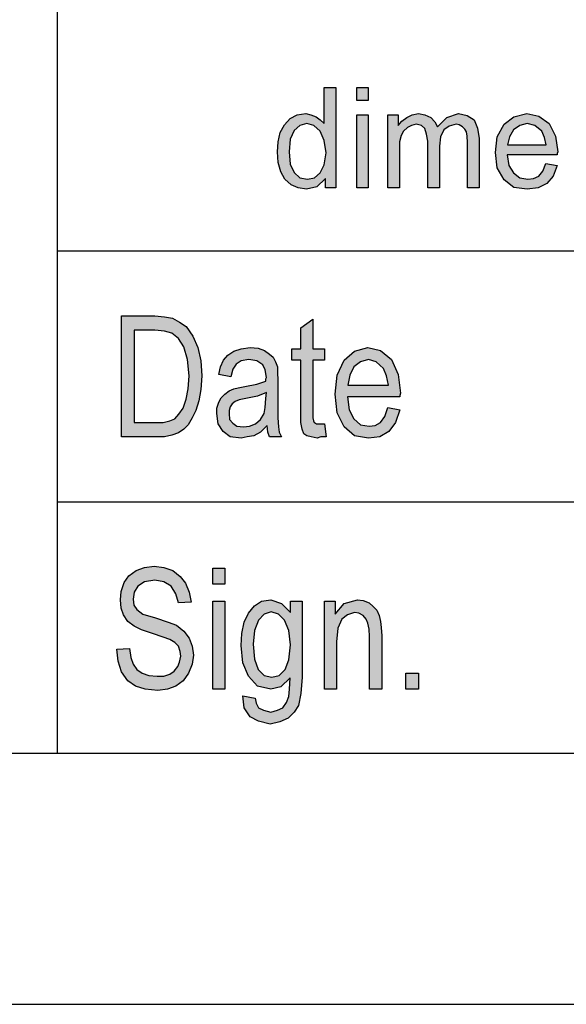
# Model space of a CAD drawing. Units: millimetres. Extents: x 99 to 396, y -102 to 108.
# Drawn here: x 206 to 217, y -102 to -83 of the extents above; entities that cross this region are included whole.
import ezdxf

# ---------------------------------------------------------------- set-up
doc = ezdxf.new("R2010")
doc.units = ezdxf.units.MM
doc.layers.add('1', color=7, linetype='Continuous')

# ---------------------------------------------------------------- blocks, each defined once
blk = doc.blocks.new('_formato_A4', base_point=(247.5, 2.727))
at = {"layer": '1', "linetype": 'Continuous'}
h = blk.add_hatch(color=7, dxfattribs=at)
h.paths.add_polyline_path([(212.328, -86.023), (212.328, -85.836), (212.156, -85.998), (211.949, -86.048), (211.788, -86.023), (211.65, -85.961), (211.524, -85.849), (211.443, -85.7), (211.386, -85.513), (211.374, -85.302), (211.386, -85.102), (211.431, -84.916), (211.512, -84.767), (211.627, -84.642), (211.765, -84.568), (211.938, -84.543), (212.041, -84.568), (212.144, -84.605), (212.225, -84.667), (212.305, -84.742), (212.305, -84.02), (212.536, -84.02), (212.536, -86.023)])
h.paths.add_polyline_path([(211.604, -85.302), (211.627, -85.55), (211.708, -85.712), (211.822, -85.824), (211.972, -85.849), (212.11, -85.824), (212.225, -85.724), (212.305, -85.563), (212.34, -85.326), (212.305, -85.078), (212.225, -84.891), (212.099, -84.779), (211.96, -84.742), (211.822, -84.779), (211.708, -84.879), (211.627, -85.053)], flags=16)
for points in [[(212.95, -84.282), (212.95, -84.02), (213.179, -84.02), (213.179, -84.282)], [(212.95, -86.023), (212.95, -84.568), (213.179, -84.568), (213.179, -86.023)], [(213.571, -86.023), (213.571, -84.568), (213.778, -84.568), (213.778, -84.779), (213.846, -84.692), (213.95, -84.617), (214.054, -84.568), (214.18, -84.543), (214.306, -84.568), (214.422, -84.617), (214.502, -84.704), (214.56, -84.804), (214.744, -84.617), (214.974, -84.543), (215.146, -84.58), (215.284, -84.667), (215.353, -84.829), (215.387, -85.04), (215.387, -86.023), (215.157, -86.023), (215.157, -85.115), (215.146, -84.991), (215.135, -84.903), (215.1, -84.854), (215.054, -84.804), (214.985, -84.767), (214.928, -84.754), (214.79, -84.792), (214.686, -84.866), (214.617, -85.003), (214.594, -85.19), (214.594, -86.023), (214.364, -86.023), (214.364, -85.09), (214.341, -84.953), (214.306, -84.841), (214.238, -84.779), (214.134, -84.754), (214.042, -84.779), (213.962, -84.816), (213.881, -84.891), (213.835, -84.978), (213.8, -85.102), (213.8, -85.277), (213.8, -86.023)], [(212.308, -90.721), (212.344, -90.974), (212.236, -90.974), (212.164, -91.004), (212.044, -90.974), (211.96, -90.959), (211.9, -90.915), (211.864, -90.825), (211.84, -90.691), (211.84, -90.467), (211.84, -89.452), (211.66, -89.452), (211.66, -89.228), (211.84, -89.228), (211.84, -88.81), (212.08, -88.631), (212.08, -89.228), (212.308, -89.228), (212.308, -89.452), (212.08, -89.452), (212.08, -90.482), (212.08, -90.601), (212.092, -90.661), (212.104, -90.691), (212.128, -90.706), (212.152, -90.721), (212.2, -90.721), (212.236, -90.721)], [(208.18, -95.206), (208.432, -95.191), (208.456, -95.37), (208.504, -95.504), (208.576, -95.609), (208.684, -95.683), (208.816, -95.728), (208.984, -95.743), (209.116, -95.743), (209.236, -95.698), (209.32, -95.639), (209.392, -95.549), (209.428, -95.459), (209.452, -95.34), (209.44, -95.251), (209.404, -95.146), (209.332, -95.071), (209.236, -95.012), (209.104, -94.967), (208.888, -94.892), (208.672, -94.818), (208.528, -94.743), (208.396, -94.653), (208.312, -94.519), (208.264, -94.385), (208.252, -94.221), (208.264, -94.056), (208.324, -93.877), (208.42, -93.743), (208.564, -93.639), (208.732, -93.579), (208.924, -93.549), (209.116, -93.579), (209.296, -93.639), (209.44, -93.758), (209.548, -93.892), (209.62, -94.071), (209.656, -94.265), (209.404, -94.28), (209.356, -94.101), (209.26, -93.952), (209.116, -93.862), (208.936, -93.833), (208.732, -93.862), (208.6, -93.952), (208.528, -94.071), (208.504, -94.206), (208.516, -94.325), (208.576, -94.415), (208.696, -94.504), (208.948, -94.579), (209.2, -94.668), (209.368, -94.728), (209.512, -94.848), (209.62, -94.982), (209.68, -95.146), (209.704, -95.325), (209.68, -95.504), (209.608, -95.683), (209.5, -95.833), (209.356, -95.937), (209.188, -95.997), (208.996, -96.027), (208.744, -95.997), (208.552, -95.937), (208.396, -95.833), (208.276, -95.653), (208.204, -95.445)], [(210.088, -93.907), (210.088, -93.594), (210.328, -93.594), (210.328, -93.907)], [(210.088, -95.997), (210.088, -94.251), (210.328, -94.251), (210.328, -95.997)], [(212.308, -95.997), (212.308, -94.251), (212.524, -94.251), (212.524, -94.504), (212.704, -94.295), (212.968, -94.221), (213.076, -94.236), (213.196, -94.28), (213.28, -94.355), (213.352, -94.43), (213.4, -94.534), (213.424, -94.653), (213.436, -94.773), (213.448, -94.937), (213.448, -95.997), (213.208, -95.997), (213.208, -94.952), (213.196, -94.803), (213.172, -94.683), (213.136, -94.609), (213.076, -94.534), (212.992, -94.489), (212.908, -94.474), (212.764, -94.519), (212.656, -94.609), (212.572, -94.788), (212.548, -95.056), (212.548, -95.997)], [(213.928, -95.997), (213.928, -95.683), (214.18, -95.683), (214.18, -95.997)]]:
    blk.add_hatch(color=7, dxfattribs=at).paths.add_polyline_path(points)
h = blk.add_hatch(color=7, dxfattribs=at)
h.paths.add_polyline_path([(216.71, -85.538), (216.94, -85.575), (216.859, -85.787), (216.733, -85.936), (216.56, -86.023), (216.342, -86.048), (216.077, -86.01), (215.882, -85.861), (215.744, -85.625), (215.709, -85.314), (215.744, -85.003), (215.882, -84.754), (216.077, -84.605), (216.331, -84.543), (216.572, -84.593), (216.779, -84.742), (216.905, -84.991), (216.952, -85.302), (216.94, -85.339), (216.94, -85.364), (215.94, -85.364), (215.974, -85.575), (216.066, -85.724), (216.192, -85.824), (216.353, -85.849), (216.469, -85.836), (216.572, -85.787), (216.653, -85.687)])
h.paths.add_polyline_path([(215.951, -85.165), (216.721, -85.165), (216.687, -85.015), (216.63, -84.891), (216.492, -84.779), (216.342, -84.742), (216.192, -84.779), (216.066, -84.866), (215.986, -85.003)], flags=16)
h = blk.add_hatch(color=7, dxfattribs=at)
h.paths.add_polyline_path([(208.276, -90.974), (208.276, -88.571), (208.936, -88.571), (209.128, -88.586), (209.284, -88.616), (209.428, -88.691), (209.56, -88.78), (209.692, -88.974), (209.788, -89.198), (209.848, -89.467), (209.872, -89.765), (209.848, -90.034), (209.812, -90.258), (209.752, -90.452), (209.68, -90.601), (209.596, -90.736), (209.512, -90.825), (209.404, -90.9), (209.272, -90.945), (209.128, -90.974), (208.972, -90.974)])
h.paths.add_polyline_path([(208.528, -90.691), (208.936, -90.691), (209.104, -90.691), (209.236, -90.661), (209.332, -90.616), (209.416, -90.527), (209.5, -90.407), (209.56, -90.228), (209.596, -90.019), (209.62, -89.765), (209.584, -89.437), (209.512, -89.183), (209.404, -89.019), (209.272, -88.915), (209.128, -88.87), (208.936, -88.855), (208.528, -88.855)], flags=16)
h = blk.add_hatch(color=7, dxfattribs=at)
h.paths.add_polyline_path([(211.168, -90.751), (211.036, -90.885), (210.904, -90.959), (210.772, -90.974), (210.652, -91.004), (210.436, -90.974), (210.292, -90.87), (210.196, -90.721), (210.172, -90.512), (210.172, -90.407), (210.208, -90.288), (210.256, -90.198), (210.328, -90.124), (210.412, -90.064), (210.508, -90.019), (210.592, -90.004), (210.724, -89.974), (210.964, -89.93), (211.144, -89.87), (211.144, -89.825), (211.156, -89.795), (211.132, -89.646), (211.084, -89.542), (210.964, -89.467), (210.808, -89.437), (210.652, -89.467), (210.556, -89.527), (210.484, -89.631), (210.448, -89.78), (210.208, -89.736), (210.244, -89.586), (210.304, -89.452), (210.388, -89.348), (210.508, -89.273), (210.652, -89.228), (210.832, -89.198), (210.988, -89.213), (211.12, -89.258), (211.216, -89.333), (211.288, -89.392), (211.336, -89.482), (211.372, -89.586), (211.372, -89.691), (211.384, -89.855), (211.384, -90.258), (211.384, -90.601), (211.396, -90.78), (211.408, -90.885), (211.456, -90.974), (211.216, -90.974), (211.18, -90.885)])
h.paths.add_polyline_path([(211.156, -90.094), (210.976, -90.168), (210.748, -90.213), (210.616, -90.243), (210.532, -90.273), (210.472, -90.318), (210.436, -90.377), (210.412, -90.452), (210.412, -90.512), (210.424, -90.631), (210.484, -90.706), (210.568, -90.765), (210.7, -90.78), (210.82, -90.765), (210.94, -90.721), (211.036, -90.631), (211.108, -90.512), (211.132, -90.392), (211.144, -90.213)], flags=16)
h = blk.add_hatch(color=7, dxfattribs=at)
h.paths.add_polyline_path([(213.568, -90.392), (213.808, -90.437), (213.724, -90.691), (213.592, -90.87), (213.412, -90.974), (213.184, -91.004), (212.908, -90.959), (212.704, -90.78), (212.56, -90.497), (212.524, -90.124), (212.56, -89.751), (212.704, -89.452), (212.908, -89.273), (213.172, -89.198), (213.424, -89.258), (213.64, -89.437), (213.772, -89.736), (213.82, -90.109), (213.808, -90.153), (213.808, -90.183), (212.764, -90.183), (212.8, -90.437), (212.896, -90.616), (213.028, -90.736), (213.196, -90.765), (213.316, -90.751), (213.424, -90.691), (213.508, -90.571)])
h.paths.add_polyline_path([(212.776, -89.945), (213.58, -89.945), (213.544, -89.765), (213.484, -89.616), (213.34, -89.482), (213.184, -89.437), (213.028, -89.482), (212.896, -89.586), (212.812, -89.751)], flags=16)
h = blk.add_hatch(color=7, dxfattribs=at)
h.paths.add_polyline_path([(210.688, -96.131), (210.928, -96.176), (210.952, -96.28), (211, -96.37), (211.096, -96.415), (211.24, -96.459), (211.372, -96.415), (211.48, -96.37), (211.552, -96.265), (211.6, -96.146), (211.612, -95.997), (211.624, -95.773), (211.444, -95.952), (211.24, -95.997), (210.976, -95.937), (210.796, -95.743), (210.688, -95.474), (210.652, -95.131), (210.664, -94.892), (210.712, -94.668), (210.796, -94.489), (210.916, -94.34), (211.06, -94.251), (211.24, -94.221), (211.456, -94.295), (211.636, -94.474), (211.636, -94.251), (211.864, -94.251), (211.864, -95.758), (211.84, -96.086), (211.792, -96.325), (211.708, -96.459), (211.588, -96.579), (211.42, -96.653), (211.228, -96.698), (211, -96.639), (210.832, -96.549), (210.712, -96.37)])
h.paths.add_polyline_path([(210.892, -95.101), (210.916, -95.4), (210.988, -95.609), (211.108, -95.728), (211.264, -95.758), (211.408, -95.728), (211.528, -95.609), (211.6, -95.415), (211.636, -95.116), (211.6, -94.833), (211.516, -94.624), (211.396, -94.504), (211.252, -94.459), (211.108, -94.504), (211, -94.624), (210.916, -94.833)], flags=16)
at = {"layer": '1', "color": 7, "linetype": 'Continuous'}
for p, q in [((207, -97.273), (207, -62.273)), ((212.305, -84.02), (212.536, -84.02)), ((212.305, -84.742), (212.305, -84.02)), ((212.536, -84.02), (212.536, -86.023)), ((212.95, -84.02), (213.179, -84.02)), ((212.95, -84.282), (212.95, -84.02)), ((213.179, -84.02), (213.179, -84.282)), ((213.179, -84.282), (212.95, -84.282)), ((211.512, -84.767), (211.627, -84.642)), ((211.627, -84.642), (211.765, -84.568)), ((211.765, -84.568), (211.938, -84.543)), ((211.938, -84.543), (212.041, -84.568)), ((212.041, -84.568), (212.144, -84.605)), ((212.144, -84.605), (212.225, -84.667)), ((212.225, -84.667), (212.305, -84.742)), ((212.95, -84.568), (213.179, -84.568)), ((212.95, -86.023), (212.95, -84.568)), ((213.179, -84.568), (213.179, -86.023)), ((213.571, -84.568), (213.778, -84.568)), ((213.571, -86.023), (213.571, -84.568)), ((213.778, -84.568), (213.778, -84.779)), ((213.846, -84.692), (213.95, -84.617)), ((213.95, -84.617), (214.054, -84.568)), ((214.054, -84.568), (214.18, -84.543)), ((214.18, -84.543), (214.306, -84.568)), ((214.306, -84.568), (214.422, -84.617)), ((214.422, -84.617), (214.502, -84.704)), ((214.56, -84.804), (214.744, -84.617)), ((214.744, -84.617), (214.974, -84.543)), ((214.974, -84.543), (215.146, -84.58)), ((215.146, -84.58), (215.284, -84.667)), ((215.284, -84.667), (215.353, -84.829)), ((215.882, -84.754), (216.077, -84.605)), ((216.077, -84.605), (216.331, -84.543)), ((216.331, -84.543), (216.572, -84.593)), ((216.572, -84.593), (216.779, -84.742)), ((211.431, -84.916), (211.512, -84.767)), ((211.822, -84.779), (211.708, -84.879)), ((211.96, -84.742), (211.822, -84.779)), ((212.099, -84.779), (211.96, -84.742)), ((212.225, -84.891), (212.099, -84.779)), ((213.778, -84.779), (213.846, -84.692)), ((213.962, -84.816), (213.881, -84.891)), ((214.042, -84.779), (213.962, -84.816)), ((214.134, -84.754), (214.042, -84.779)), ((214.238, -84.779), (214.134, -84.754)), ((214.306, -84.841), (214.238, -84.779)), ((214.341, -84.953), (214.306, -84.841)), ((214.502, -84.704), (214.56, -84.804)), ((214.686, -84.866), (214.617, -85.003)), ((214.79, -84.792), (214.686, -84.866)), ((214.928, -84.754), (214.79, -84.792)), ((214.985, -84.767), (214.928, -84.754)), ((215.054, -84.804), (214.985, -84.767)), ((215.1, -84.854), (215.054, -84.804)), ((215.135, -84.903), (215.1, -84.854)), ((215.353, -84.829), (215.387, -85.04)), ((215.744, -85.003), (215.882, -84.754)), ((216.066, -84.866), (215.986, -85.003)), ((216.192, -84.779), (216.066, -84.866)), ((216.342, -84.742), (216.192, -84.779)), ((216.492, -84.779), (216.342, -84.742)), ((216.63, -84.891), (216.492, -84.779)), ((216.779, -84.742), (216.905, -84.991)), ((211.386, -85.102), (211.431, -84.916)), ((211.627, -85.053), (211.604, -85.302)), ((211.708, -84.879), (211.627, -85.053)), ((212.305, -85.078), (212.225, -84.891)), ((213.835, -84.978), (213.8, -85.102)), ((213.881, -84.891), (213.835, -84.978)), ((214.364, -85.09), (214.341, -84.953)), ((214.617, -85.003), (214.594, -85.19)), ((215.146, -84.991), (215.135, -84.903)), ((215.157, -85.115), (215.146, -84.991)), ((215.387, -85.04), (215.387, -86.023)), ((215.709, -85.314), (215.744, -85.003)), ((215.986, -85.003), (215.951, -85.165)), ((216.687, -85.015), (216.63, -84.891)), ((216.721, -85.165), (216.687, -85.015)), ((216.905, -84.991), (216.952, -85.302)), ((211.374, -85.302), (211.386, -85.102)), ((212.34, -85.326), (212.305, -85.078)), ((213.8, -85.102), (213.8, -85.277)), ((214.364, -86.023), (214.364, -85.09)), ((214.594, -85.19), (214.594, -86.023)), ((215.157, -86.023), (215.157, -85.115)), ((215.951, -85.165), (216.721, -85.165)), ((211.386, -85.513), (211.374, -85.302)), ((211.604, -85.302), (211.627, -85.55)), ((212.305, -85.563), (212.34, -85.326)), ((213.8, -85.277), (213.8, -86.023)), ((215.744, -85.625), (215.709, -85.314)), ((215.94, -85.364), (215.974, -85.575)), ((216.94, -85.364), (215.94, -85.364)), ((216.952, -85.302), (216.94, -85.339)), ((216.94, -85.339), (216.94, -85.364)), ((211.443, -85.7), (211.386, -85.513)), ((211.627, -85.55), (211.708, -85.712)), ((212.225, -85.724), (212.305, -85.563)), ((215.882, -85.861), (215.744, -85.625)), ((215.974, -85.575), (216.066, -85.724)), ((216.653, -85.687), (216.71, -85.538)), ((216.71, -85.538), (216.94, -85.575)), ((216.94, -85.575), (216.859, -85.787)), ((211.524, -85.849), (211.443, -85.7)), ((211.708, -85.712), (211.822, -85.824)), ((211.822, -85.824), (211.972, -85.849)), ((211.972, -85.849), (212.11, -85.824)), ((212.11, -85.824), (212.225, -85.724)), ((212.328, -85.836), (212.156, -85.998)), ((212.328, -86.023), (212.328, -85.836)), ((216.066, -85.724), (216.192, -85.824)), ((216.192, -85.824), (216.353, -85.849)), ((216.353, -85.849), (216.469, -85.836)), ((216.469, -85.836), (216.572, -85.787)), ((216.572, -85.787), (216.653, -85.687)), ((216.859, -85.787), (216.733, -85.936)), ((211.65, -85.961), (211.524, -85.849)), ((211.788, -86.023), (211.65, -85.961)), ((211.949, -86.048), (211.788, -86.023)), ((212.156, -85.998), (211.949, -86.048)), ((212.536, -86.023), (212.328, -86.023)), ((213.179, -86.023), (212.95, -86.023)), ((213.8, -86.023), (213.571, -86.023)), ((214.594, -86.023), (214.364, -86.023)), ((215.387, -86.023), (215.157, -86.023)), ((216.077, -86.01), (215.882, -85.861)), ((216.342, -86.048), (216.077, -86.01)), ((216.56, -86.023), (216.342, -86.048)), ((216.733, -85.936), (216.56, -86.023)), ((207, -87.273), (237, -87.273)), ((208.276, -88.571), (208.936, -88.571)), ((208.276, -90.974), (208.276, -88.571)), ((208.936, -88.571), (209.128, -88.586)), ((209.128, -88.586), (209.284, -88.616)), ((209.284, -88.616), (209.428, -88.691)), ((209.428, -88.691), (209.56, -88.78)), ((209.56, -88.78), (209.692, -88.974)), ((211.84, -88.81), (212.08, -88.631)), ((212.08, -88.631), (212.08, -89.228)), ((208.528, -88.855), (208.528, -90.691)), ((208.936, -88.855), (208.528, -88.855)), ((209.128, -88.87), (208.936, -88.855)), ((209.272, -88.915), (209.128, -88.87)), ((209.404, -89.019), (209.272, -88.915)), ((209.692, -88.974), (209.788, -89.198)), ((211.84, -89.228), (211.84, -88.81)), ((209.512, -89.183), (209.404, -89.019)), ((209.584, -89.437), (209.512, -89.183)), ((209.788, -89.198), (209.848, -89.467)), ((210.304, -89.452), (210.388, -89.348)), ((210.388, -89.348), (210.508, -89.273)), ((210.508, -89.273), (210.652, -89.228)), ((210.652, -89.228), (210.832, -89.198)), ((210.832, -89.198), (210.988, -89.213)), ((210.988, -89.213), (211.12, -89.258)), ((211.12, -89.258), (211.216, -89.333)), ((211.216, -89.333), (211.288, -89.392)), ((211.66, -89.228), (211.84, -89.228)), ((211.66, -89.452), (211.66, -89.228)), ((212.08, -89.228), (212.308, -89.228)), ((212.308, -89.228), (212.308, -89.452)), ((212.704, -89.452), (212.908, -89.273)), ((212.908, -89.273), (213.172, -89.198)), ((213.172, -89.198), (213.424, -89.258)), ((213.424, -89.258), (213.64, -89.437)), ((209.62, -89.765), (209.584, -89.437)), ((209.848, -89.467), (209.872, -89.765)), ((210.244, -89.586), (210.304, -89.452)), ((210.556, -89.527), (210.484, -89.631)), ((210.652, -89.467), (210.556, -89.527)), ((210.808, -89.437), (210.652, -89.467)), ((210.964, -89.467), (210.808, -89.437)), ((211.084, -89.542), (210.964, -89.467)), ((211.132, -89.646), (211.084, -89.542)), ((211.288, -89.392), (211.336, -89.482)), ((211.336, -89.482), (211.372, -89.586)), ((211.84, -89.452), (211.66, -89.452)), ((211.84, -90.467), (211.84, -89.452)), ((212.08, -89.452), (212.08, -90.482)), ((212.308, -89.452), (212.08, -89.452)), ((212.56, -89.751), (212.704, -89.452)), ((213.028, -89.482), (212.896, -89.586)), ((213.184, -89.437), (213.028, -89.482)), ((213.34, -89.482), (213.184, -89.437)), ((213.484, -89.616), (213.34, -89.482)), ((213.64, -89.437), (213.772, -89.736)), ((209.596, -90.019), (209.62, -89.765)), ((209.872, -89.765), (209.848, -90.034)), ((210.208, -89.736), (210.244, -89.586)), ((210.448, -89.78), (210.208, -89.736)), ((210.484, -89.631), (210.448, -89.78)), ((211.156, -89.795), (211.132, -89.646)), ((211.372, -89.586), (211.372, -89.691)), ((211.372, -89.691), (211.384, -89.855)), ((212.524, -90.124), (212.56, -89.751)), ((212.812, -89.751), (212.776, -89.945)), ((212.896, -89.586), (212.812, -89.751)), ((213.544, -89.765), (213.484, -89.616)), ((213.58, -89.945), (213.544, -89.765)), ((213.772, -89.736), (213.82, -90.109)), ((210.724, -89.974), (210.964, -89.93)), ((210.964, -89.93), (211.144, -89.87)), ((211.144, -89.825), (211.156, -89.795)), ((211.144, -89.87), (211.144, -89.825)), ((211.384, -89.855), (211.384, -90.258)), ((212.776, -89.945), (213.58, -89.945)), ((209.56, -90.228), (209.596, -90.019)), ((209.848, -90.034), (209.812, -90.258)), ((210.256, -90.198), (210.328, -90.124)), ((210.328, -90.124), (210.412, -90.064)), ((210.412, -90.064), (210.508, -90.019)), ((210.508, -90.019), (210.592, -90.004)), ((210.592, -90.004), (210.724, -89.974)), ((211.156, -90.094), (210.976, -90.168)), ((211.144, -90.213), (211.156, -90.094)), ((212.56, -90.497), (212.524, -90.124)), ((213.82, -90.109), (213.808, -90.153)), ((213.808, -90.153), (213.808, -90.183)), ((209.5, -90.407), (209.56, -90.228)), ((209.812, -90.258), (209.752, -90.452)), ((210.172, -90.407), (210.208, -90.288)), ((210.208, -90.288), (210.256, -90.198)), ((210.472, -90.318), (210.436, -90.377)), ((210.532, -90.273), (210.472, -90.318)), ((210.616, -90.243), (210.532, -90.273)), ((210.748, -90.213), (210.616, -90.243)), ((210.976, -90.168), (210.748, -90.213)), ((211.132, -90.392), (211.144, -90.213)), ((211.384, -90.258), (211.384, -90.601)), ((212.764, -90.183), (212.8, -90.437)), ((213.808, -90.183), (212.764, -90.183)), ((209.332, -90.616), (209.416, -90.527)), ((209.416, -90.527), (209.5, -90.407)), ((209.752, -90.452), (209.68, -90.601)), ((210.172, -90.512), (210.172, -90.407)), ((210.196, -90.721), (210.172, -90.512)), ((210.436, -90.377), (210.412, -90.452)), ((210.412, -90.452), (210.412, -90.512)), ((210.412, -90.512), (210.424, -90.631)), ((211.036, -90.631), (211.108, -90.512)), ((211.108, -90.512), (211.132, -90.392)), ((211.84, -90.691), (211.84, -90.467)), ((212.08, -90.482), (212.08, -90.601)), ((212.704, -90.78), (212.56, -90.497)), ((212.8, -90.437), (212.896, -90.616)), ((213.508, -90.571), (213.568, -90.392)), ((213.568, -90.392), (213.808, -90.437)), ((213.808, -90.437), (213.724, -90.691)), ((208.528, -90.691), (208.936, -90.691)), ((208.936, -90.691), (209.104, -90.691)), ((209.104, -90.691), (209.236, -90.661)), ((209.236, -90.661), (209.332, -90.616)), ((209.596, -90.736), (209.512, -90.825)), ((209.68, -90.601), (209.596, -90.736)), ((210.292, -90.87), (210.196, -90.721)), ((210.424, -90.631), (210.484, -90.706)), ((210.484, -90.706), (210.568, -90.765)), ((210.82, -90.765), (210.94, -90.721)), ((210.94, -90.721), (211.036, -90.631)), ((211.384, -90.601), (211.396, -90.78)), ((211.864, -90.825), (211.84, -90.691)), ((212.08, -90.601), (212.092, -90.661)), ((212.092, -90.661), (212.104, -90.691)), ((212.104, -90.691), (212.128, -90.706)), ((212.128, -90.706), (212.152, -90.721)), ((212.152, -90.721), (212.2, -90.721)), ((212.2, -90.721), (212.236, -90.721)), ((212.236, -90.721), (212.308, -90.721)), ((212.308, -90.721), (212.344, -90.974)), ((212.896, -90.616), (213.028, -90.736)), ((213.028, -90.736), (213.196, -90.765)), ((213.316, -90.751), (213.424, -90.691)), ((213.424, -90.691), (213.508, -90.571)), ((213.724, -90.691), (213.592, -90.87)), ((209.404, -90.9), (209.272, -90.945)), ((209.512, -90.825), (209.404, -90.9)), ((210.436, -90.974), (210.292, -90.87)), ((210.568, -90.765), (210.7, -90.78)), ((210.7, -90.78), (210.82, -90.765)), ((211.036, -90.885), (210.904, -90.959)), ((211.168, -90.751), (211.036, -90.885)), ((211.18, -90.885), (211.168, -90.751)), ((211.216, -90.974), (211.18, -90.885)), ((211.396, -90.78), (211.408, -90.885)), ((211.408, -90.885), (211.456, -90.974)), ((211.9, -90.915), (211.864, -90.825)), ((211.96, -90.959), (211.9, -90.915)), ((212.908, -90.959), (212.704, -90.78)), ((213.196, -90.765), (213.316, -90.751)), ((213.592, -90.87), (213.412, -90.974)), ((208.972, -90.974), (208.276, -90.974)), ((209.128, -90.974), (208.972, -90.974)), ((209.272, -90.945), (209.128, -90.974)), ((210.652, -91.004), (210.436, -90.974)), ((210.772, -90.974), (210.652, -91.004)), ((210.904, -90.959), (210.772, -90.974)), ((211.456, -90.974), (211.216, -90.974)), ((212.044, -90.974), (211.96, -90.959)), ((212.164, -91.004), (212.044, -90.974)), ((212.236, -90.974), (212.164, -91.004)), ((212.344, -90.974), (212.236, -90.974)), ((213.184, -91.004), (212.908, -90.959)), ((213.412, -90.974), (213.184, -91.004)), ((207, -92.273), (237, -92.273)), ((208.42, -93.743), (208.564, -93.639)), ((208.564, -93.639), (208.732, -93.579)), ((208.732, -93.579), (208.924, -93.549)), ((208.924, -93.549), (209.116, -93.579)), ((209.116, -93.579), (209.296, -93.639)), ((209.296, -93.639), (209.44, -93.758)), ((210.088, -93.594), (210.328, -93.594)), ((210.088, -93.907), (210.088, -93.594)), ((210.328, -93.594), (210.328, -93.907)), ((208.264, -94.056), (208.324, -93.877)), ((208.324, -93.877), (208.42, -93.743)), ((208.732, -93.862), (208.6, -93.952)), ((208.936, -93.833), (208.732, -93.862)), ((209.116, -93.862), (208.936, -93.833)), ((209.26, -93.952), (209.116, -93.862)), ((209.44, -93.758), (209.548, -93.892)), ((208.252, -94.221), (208.264, -94.056)), ((208.528, -94.071), (208.504, -94.206)), ((208.6, -93.952), (208.528, -94.071)), ((209.356, -94.101), (209.26, -93.952)), ((209.548, -93.892), (209.62, -94.071)), ((209.62, -94.071), (209.656, -94.265)), ((210.328, -93.907), (210.088, -93.907)), ((208.264, -94.385), (208.252, -94.221)), ((208.504, -94.206), (208.516, -94.325)), ((209.404, -94.28), (209.356, -94.101)), ((209.656, -94.265), (209.404, -94.28)), ((210.088, -94.251), (210.328, -94.251)), ((210.088, -95.997), (210.088, -94.251)), ((210.328, -94.251), (210.328, -95.997)), ((210.916, -94.34), (211.06, -94.251)), ((211.06, -94.251), (211.24, -94.221)), ((211.24, -94.221), (211.456, -94.295)), ((211.636, -94.251), (211.864, -94.251)), ((211.636, -94.474), (211.636, -94.251)), ((211.864, -94.251), (211.864, -95.758)), ((212.308, -94.251), (212.524, -94.251)), ((212.308, -95.997), (212.308, -94.251)), ((212.524, -94.251), (212.524, -94.504)), ((212.704, -94.295), (212.968, -94.221)), ((212.968, -94.221), (213.076, -94.236)), ((213.076, -94.236), (213.196, -94.28)), ((208.312, -94.519), (208.264, -94.385)), ((208.516, -94.325), (208.576, -94.415)), ((208.576, -94.415), (208.696, -94.504)), ((210.796, -94.489), (210.916, -94.34)), ((211.252, -94.459), (211.108, -94.504)), ((211.396, -94.504), (211.252, -94.459)), ((211.456, -94.295), (211.636, -94.474)), ((212.524, -94.504), (212.704, -94.295)), ((213.196, -94.28), (213.28, -94.355)), ((213.28, -94.355), (213.352, -94.43)), ((213.352, -94.43), (213.4, -94.534)), ((208.396, -94.653), (208.312, -94.519)), ((208.528, -94.743), (208.396, -94.653)), ((208.696, -94.504), (208.948, -94.579)), ((208.948, -94.579), (209.2, -94.668)), ((210.712, -94.668), (210.796, -94.489)), ((211, -94.624), (210.916, -94.833)), ((211.108, -94.504), (211, -94.624)), ((211.516, -94.624), (211.396, -94.504)), ((211.6, -94.833), (211.516, -94.624)), ((212.656, -94.609), (212.572, -94.788)), ((212.764, -94.519), (212.656, -94.609)), ((212.908, -94.474), (212.764, -94.519)), ((212.992, -94.489), (212.908, -94.474)), ((213.076, -94.534), (212.992, -94.489)), ((213.136, -94.609), (213.076, -94.534)), ((213.172, -94.683), (213.136, -94.609)), ((213.4, -94.534), (213.424, -94.653)), ((213.424, -94.653), (213.436, -94.773)), ((208.672, -94.818), (208.528, -94.743)), ((208.888, -94.892), (208.672, -94.818)), ((209.2, -94.668), (209.368, -94.728)), ((209.368, -94.728), (209.512, -94.848)), ((209.512, -94.848), (209.62, -94.982)), ((210.664, -94.892), (210.712, -94.668)), ((210.916, -94.833), (210.892, -95.101)), ((211.636, -95.116), (211.6, -94.833)), ((212.572, -94.788), (212.548, -95.056)), ((213.196, -94.803), (213.172, -94.683)), ((213.208, -94.952), (213.196, -94.803)), ((213.436, -94.773), (213.448, -94.937)), ((209.104, -94.967), (208.888, -94.892)), ((209.236, -95.012), (209.104, -94.967)), ((209.332, -95.071), (209.236, -95.012)), ((209.62, -94.982), (209.68, -95.146)), ((210.652, -95.131), (210.664, -94.892)), ((212.548, -95.056), (212.548, -95.997)), ((213.208, -95.997), (213.208, -94.952)), ((213.448, -94.937), (213.448, -95.997)), ((208.18, -95.206), (208.432, -95.191)), ((208.204, -95.445), (208.18, -95.206)), ((208.432, -95.191), (208.456, -95.37)), ((209.404, -95.146), (209.332, -95.071)), ((209.44, -95.251), (209.404, -95.146)), ((209.452, -95.34), (209.44, -95.251)), ((209.68, -95.146), (209.704, -95.325)), ((210.688, -95.474), (210.652, -95.131)), ((210.892, -95.101), (210.916, -95.4)), ((211.6, -95.415), (211.636, -95.116)), ((208.276, -95.653), (208.204, -95.445)), ((208.456, -95.37), (208.504, -95.504)), ((209.428, -95.459), (209.452, -95.34)), ((209.704, -95.325), (209.68, -95.504)), ((210.916, -95.4), (210.988, -95.609)), ((211.528, -95.609), (211.6, -95.415)), ((208.504, -95.504), (208.576, -95.609)), ((208.576, -95.609), (208.684, -95.683)), ((209.236, -95.698), (209.32, -95.639)), ((209.32, -95.639), (209.392, -95.549)), ((209.392, -95.549), (209.428, -95.459)), ((209.68, -95.504), (209.608, -95.683)), ((210.796, -95.743), (210.688, -95.474)), ((210.988, -95.609), (211.108, -95.728)), ((211.408, -95.728), (211.528, -95.609)), ((208.396, -95.833), (208.276, -95.653)), ((208.552, -95.937), (208.396, -95.833)), ((208.684, -95.683), (208.816, -95.728)), ((208.816, -95.728), (208.984, -95.743)), ((208.984, -95.743), (209.116, -95.743)), ((209.116, -95.743), (209.236, -95.698)), ((209.5, -95.833), (209.356, -95.937)), ((209.608, -95.683), (209.5, -95.833)), ((210.976, -95.937), (210.796, -95.743)), ((211.108, -95.728), (211.264, -95.758)), ((211.264, -95.758), (211.408, -95.728)), ((211.624, -95.773), (211.444, -95.952)), ((211.612, -95.997), (211.624, -95.773)), ((211.864, -95.758), (211.84, -96.086)), ((213.928, -95.683), (214.18, -95.683)), ((213.928, -95.997), (213.928, -95.683)), ((214.18, -95.683), (214.18, -95.997)), ((208.744, -95.997), (208.552, -95.937)), ((208.996, -96.027), (208.744, -95.997)), ((209.188, -95.997), (208.996, -96.027)), ((209.356, -95.937), (209.188, -95.997)), ((210.328, -95.997), (210.088, -95.997)), ((211.24, -95.997), (210.976, -95.937)), ((211.444, -95.952), (211.24, -95.997)), ((211.6, -96.146), (211.612, -95.997)), ((212.548, -95.997), (212.308, -95.997)), ((213.448, -95.997), (213.208, -95.997)), ((214.18, -95.997), (213.928, -95.997)), ((210.712, -96.37), (210.688, -96.131)), ((210.688, -96.131), (210.928, -96.176)), ((210.928, -96.176), (210.952, -96.28)), ((211.552, -96.265), (211.6, -96.146)), ((211.84, -96.086), (211.792, -96.325)), ((210.832, -96.549), (210.712, -96.37)), ((210.952, -96.28), (211, -96.37)), ((211, -96.37), (211.096, -96.415)), ((211.096, -96.415), (211.24, -96.459)), ((211.24, -96.459), (211.372, -96.415)), ((211.372, -96.415), (211.48, -96.37)), ((211.48, -96.37), (211.552, -96.265)), ((211.792, -96.325), (211.708, -96.459)), ((211, -96.639), (210.832, -96.549)), ((211.588, -96.579), (211.42, -96.653)), ((211.708, -96.459), (211.588, -96.579)), ((211.228, -96.698), (211, -96.639)), ((211.42, -96.653), (211.228, -96.698)), ((104, -97.273), (391, -97.273)), ((99, -102.273), (396, -102.273))]:
    blk.add_line(p, q, dxfattribs=at)
blk = doc.blocks.new('A4_oriz', base_point=(-148.5, 105))
at = {"layer": '1'}
blk.add_blockref('_formato_A4', (247.5, 2.727), dxfattribs=at)
blk = doc.blocks.new('TOP', base_point=(-148.5, 105))
blk.add_blockref('A4_oriz', (-148.5, 105))

msp = doc.modelspace()

# ---------------------------------------------------------------- block references
msp.add_blockref('TOP', (-148.5, 105))

doc.saveas('drawing.dxf')
